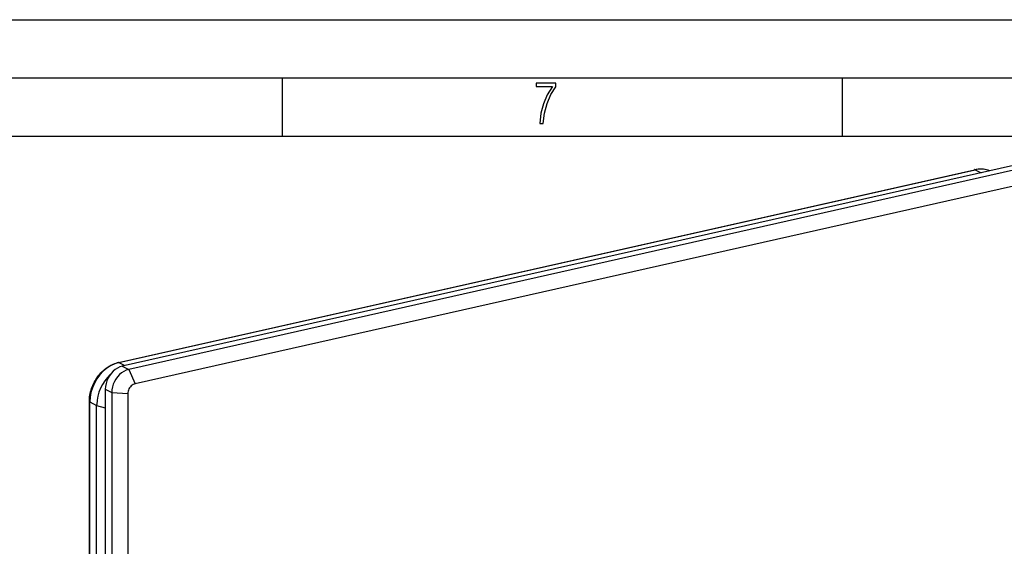
# Model space of a CAD drawing. Extents: x 0 to 420, y 0 to 297.
# Drawn here: x 291 to 376, y 252 to 297 of the extents above; entities that cross this region are included whole.
import ezdxf

# ---------------------------------------------------------------- set-up
doc = ezdxf.new("R2010")
doc.units = 0
doc.layers.get('0').update_dxf_attribs({"linetype": 'CONTINUOUS'})

msp = doc.modelspace()

# ---------------------------------------------------------------- linework, layer by layer
at = {"color": 7}
for p, q in [((0, 297), (420, 297)), ((0, 297), (420, 297)), ((20.000401, 292), (415, 292)), ((313.75, 287), (313.75, 292)), ((361.875, 287), (361.875, 292)), ((25.000401, 287), (410, 287)), ((378.920349, 284.997864), (299.976532, 267.232178)), ((379.470032, 284.712158), (300.526184, 266.946442)), ((299.636108, 267.552704), (373.236542, 284.115906)), ((299.679047, 267.546021), (373.27951, 284.109222)), ((373.27951, 284.109222), (373.808105, 283.847412)), ((380.019684, 283.486755), (301.075867, 265.721039)), ((299.679047, 267.546021), (300.193817, 267.281067)), ((299.976532, 267.232178), (300.526184, 266.946442)), ((300.526184, 266.946442), (301.075867, 265.721039)), ((298.514618, 265.258698), (298.514618, 176.457748)), ((298.514618, 265.258698), (299.06427, 264.972992)), ((299.06427, 264.972992), (299.06427, 176.172028)), ((299.06427, 264.972992), (300.44931, 264.875275)), ((297.141022, 226.813934), (297.141022, 264.200165)), ((297.173004, 226.758911), (297.173004, 264.163086)), ((297.173004, 264.163086), (297.770569, 263.855499)), ((300.44931, 264.875275), (300.44931, 176.07431)), ((297.770569, 263.855499), (297.771576, 263.935333)), ((297.770569, 263.853485), (297.770569, 263.855499)), ((297.770569, 263.853088), (298.514618, 263.647491)), ((297.770569, 226.259766), (297.770569, 263.853088))]:
    msp.add_line(p, q, dxfattribs=at)
msp.add_lwpolyline([(335.857758, 288.096741), (336.158447, 288.096741), (336.271179, 288.98465), (336.487305, 289.811493), (336.806763, 290.563171), (337.229584, 291.239685), (337.229584, 291.545074), (335.552399, 291.545074), (335.552399, 291.263184), (336.942993, 291.263184), (336.506073, 290.549103), (336.181915, 289.778625), (335.961121, 288.956482)], close=True, dxfattribs=at)
for points in [[(373.27948, 284.109253), (373.274597, 284.111511), (373.269714, 284.113403), (373.264832, 284.114929), (373.259949, 284.116089), (373.255188, 284.116821), (373.250427, 284.117188), (373.245667, 284.117188), (373.241089, 284.11676), (373.236511, 284.115906)], [(374.537598, 284.011536), (374.404114, 284.063293), (374.266663, 284.105164), (374.125793, 284.137146), (373.981934, 284.158997), (373.835632, 284.170776), (373.687439, 284.172302), (373.537842, 284.163635), (373.38739, 284.144836), (373.236572, 284.115906)], [(374.537659, 284.011353), (374.408936, 284.060913), (374.276306, 284.101013), (374.14032, 284.131531), (374.001404, 284.152283), (373.859985, 284.163269), (373.716614, 284.16449), (373.571716, 284.155823), (373.425842, 284.13739), (373.27948, 284.109253)], [(297.141022, 264.200165), (297.144043, 264.338531), (297.153015, 264.477692), (297.167969, 264.61734), (297.188812, 264.757111), (297.215485, 264.896729), (297.247925, 265.035889), (297.286041, 265.174255), (297.329712, 265.311523), (297.378906, 265.447357), (297.433441, 265.581512), (297.493195, 265.713623), (297.558075, 265.843445), (297.627869, 265.970642), (297.702484, 266.094971), (297.781708, 266.216125), (297.865387, 266.333832), (297.953339, 266.447815), (298.045349, 266.5578), (298.141266, 266.663574), (298.240814, 266.764832), (298.343811, 266.861389), (298.450043, 266.952972), (298.559265, 267.039398), (298.671234, 267.120422), (298.752014, 267.174377), (298.833954, 267.225494), (298.916962, 267.273682), (299.000977, 267.318848), (299.071106, 267.353882), (299.202637, 267.413239), (299.325317, 267.461304), (299.449066, 267.502869), (299.573639, 267.537781), (299.636108, 267.552704)], [(299.679077, 267.546021), (299.322327, 267.437134), (298.972778, 267.273071), (298.637695, 267.057129), (298.323792, 266.793762), (298.037537, 266.488342), (297.784729, 266.147034), (297.570496, 265.776855), (297.39917, 265.385254), (297.274292, 264.980225), (297.198425, 264.570068), (297.173035, 264.163086)], [(299.679077, 267.546021), (299.674133, 267.548279), (299.66925, 267.550171), (299.664368, 267.551697), (299.659546, 267.552856), (299.654724, 267.553589), (299.649963, 267.553955), (299.645264, 267.553955), (299.640686, 267.553528), (299.636108, 267.552673)], [(299.976501, 267.232178), (299.768494, 267.168579), (299.564636, 267.072876), (299.369202, 266.946899), (299.186157, 266.793213), (299.019165, 266.615051), (298.871643, 266.415955), (298.746643, 266.200012), (298.646729, 265.971558), (298.573792, 265.735352), (298.52948, 265.496094), (298.514587, 265.258728)], [(300.526184, 266.946411), (300.318176, 266.882874), (300.114319, 266.787109), (299.918884, 266.661133), (299.735779, 266.507507), (299.568787, 266.329346), (299.421326, 266.130249), (299.296326, 265.914246), (299.19635, 265.685852), (299.123474, 265.449585), (299.079163, 265.210327), (299.06427, 264.972961)], [(301.075867, 265.721008), (300.986694, 265.693787), (300.899353, 265.652771), (300.815613, 265.598755), (300.737122, 265.532898), (300.665588, 265.456543), (300.602356, 265.371216), (300.548767, 265.278687), (300.50592, 265.180786), (300.47467, 265.079529), (300.45575, 264.97699), (300.449341, 264.875244)], [(297.141052, 264.200134), (297.141418, 264.195801), (297.142639, 264.191467), (297.144714, 264.187134), (297.147522, 264.182922), (297.151062, 264.178711), (297.155457, 264.174622), (297.160583, 264.170654), (297.166443, 264.166809), (297.173035, 264.163086)]]:
    msp.add_lwpolyline(points, dxfattribs=at)
msp.add_arc((301.456177, 263.822845), 3.686906, 132.933527, 178.251559, dxfattribs=at)

doc.saveas('drawing.dxf')
